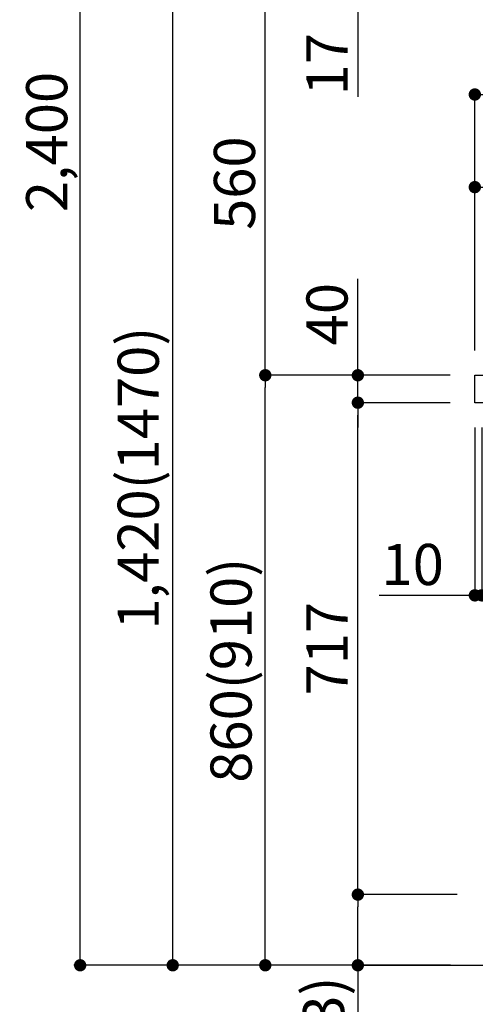
# Model space of a CAD drawing. Extents: x 163 to 26285, y 210 to 8610.
# Drawn here: x 7750 to 8415, y 1988 to 3423 of the extents above; entities that cross this region are included whole.
import ezdxf

# ---------------------------------------------------------------- set-up
doc = ezdxf.new("R2010")
doc.units = 0
doc.header["$LTSCALE"] = 50
doc.header["$MEASUREMENT"] = 0
doc.layers.get('0').update_dxf_attribs({"linetype": 'CONTINUOUS'})
for name, color, linetype in [('111-壁仕上', 3, 'CONTINUOUS'), ('126-甲板', 2, 'CONTINUOUS'), ('166-寸法B', 11, 'CONTINUOUS')]:
    doc.layers.add(name, color=color, linetype=linetype)
doc.styles.add('KH001', font='txt')
doc.dimstyles.new('KH1xx030', dxfattribs={"dimscale": 30, "dimtxt": 2, "dimasz": 0.6, "dimexe": 0.3, "dimexo": 1.2, "dimgap": 0.5, "dimtad": 3, "dimdec": 1, "dimdsep": 46, "dimlunit": 6, "dimtxsty": 'KH001', "dimblk": 'DOT', "dimcen": 1, "dimdle": 1, "dimclrd": 256, "dimclre": 256, "dimclrt": 256, "dimadec": 0, "dimazin": 0, "dimtfac": 1, "dimtdec": 1, "dimtix": 1, "dimtmove": 2, "dimatfit": 3, "dimldrblk": 'CLOSEDBLANK', "dimfxl": 1, "dimtolj": 1, "dimtzin": 0, "dimlwd": -1, "dimlwe": -1, "dimarcsym": 0})

# ---------------------------------------------------------------- blocks, each defined once
blk = doc.blocks.new('_Dot')
at = {"color": 0, "linetype": 'ByBlock', "lineweight": -2}
blk.add_line((-0.5, 0), (-1, 0), dxfattribs=at)
at = {"color": 0, "linetype": 'ByBlock', "const_width": 0.5}
blk.add_lwpolyline([(-0.25, 0, 1), (0.25, 0, 1)], format="xyb", close=True, dxfattribs=at)
blk = doc.blocks.new('*D161')
at = {"layer": '166-寸法B', "transparency": 16777216}
for p, q in [((8378.1, 2904.6), (8099.5, 2904.6)), ((8108.5, 2062.6), (8108.5, 2886.6)), ((8378.6, 2044.6), (8099.5, 2044.6))]:
    blk.add_line(p, q, dxfattribs=at)
at = {"layer": '166-寸法B', "transparency": 16777216, "xscale": 18, "yscale": 18, "zscale": 18}
for p, rotation in [((8108.5, 2904.6), 90), ((8108.5, 2044.6), 270)]:
    blk.add_blockref('_Dot', p, dxfattribs=dict(at, rotation=rotation))
at = {"layer": '166-寸法B', "transparency": 16777216, "insert": (8058.5, 2474.6), "char_height": 60, "attachment_point": 5, "rotation": 90, "style": 'KH001'}
blk.add_mtext('\\A1;860(910)', dxfattribs=at)
blk = doc.blocks.new('_ClosedBlank')
at = {"color": 0, "linetype": 'ByBlock', "lineweight": -2}
for p, q in [((-1, 0.167), (0, 0)), ((-1, 0.167), (-1, -0.167)), ((0, 0), (-1, -0.167))]:
    blk.add_line(p, q, dxfattribs=at)
blk = doc.blocks.new('*D162')
at = {"layer": '166-寸法B', "transparency": 16777216}
for p, q in [((8653.1, 3464.6), (8099.5, 3464.6)), ((8108.5, 2922.6), (8108.5, 3446.6)), ((8378.1, 2904.6), (8099.5, 2904.6))]:
    blk.add_line(p, q, dxfattribs=at)
at = {"layer": '166-寸法B', "transparency": 16777216, "xscale": 18, "yscale": 18, "zscale": 18}
for p, rotation in [((8108.5, 3464.6), 90), ((8108.5, 2904.6), 270)]:
    blk.add_blockref('_Dot', p, dxfattribs=dict(at, rotation=rotation))
at = {"layer": '166-寸法B', "transparency": 16777216, "insert": (8063.5, 3184.6), "char_height": 60, "attachment_point": 5, "rotation": 90, "style": 'KH001'}
blk.add_mtext('\\A1;560', dxfattribs=at)
blk = doc.blocks.new('*D164')
at = {"layer": '166-寸法B', "transparency": 16777216}
for p, q in [((8362.6, 4444.6), (7829.5, 4444.6)), ((7838.5, 2062.6), (7838.5, 4426.6)), ((8378.6, 2044.6), (7829.5, 2044.6))]:
    blk.add_line(p, q, dxfattribs=at)
at = {"layer": '166-寸法B', "transparency": 16777216, "xscale": 18, "yscale": 18, "zscale": 18}
for p, rotation in [((7838.5, 4444.6), 90), ((7838.5, 2044.6), 270)]:
    blk.add_blockref('_Dot', p, dxfattribs=dict(at, rotation=rotation))
at = {"layer": '166-寸法B', "transparency": 16777216, "insert": (7789.7, 3244.6), "char_height": 60, "attachment_point": 5, "rotation": 90, "style": 'KH001'}
blk.add_mtext('\\A1;2,400', dxfattribs=at)
blk = doc.blocks.new('*D165')
at = {"layer": '166-寸法B', "transparency": 16777216}
for p, q in [((8653.1, 3464.6), (7964.5, 3464.6)), ((7973.5, 2062.6), (7973.5, 3446.6)), ((8378.6, 2044.6), (7964.5, 2044.6))]:
    blk.add_line(p, q, dxfattribs=at)
at = {"layer": '166-寸法B', "transparency": 16777216, "xscale": 18, "yscale": 18, "zscale": 18}
for p, rotation in [((7973.5, 3464.6), 90), ((7973.5, 2044.6), 270)]:
    blk.add_blockref('_Dot', p, dxfattribs=dict(at, rotation=rotation))
at = {"layer": '166-寸法B', "transparency": 16777216, "insert": (7923.2, 2754.6), "char_height": 60, "attachment_point": 5, "rotation": 90, "style": 'KH001'}
blk.add_mtext('\\A1;1,420(1470)', dxfattribs=at)
blk = doc.blocks.new('*D166')
at = {"layer": '166-寸法B', "linetype": 'ByBlock', "transparency": 16777216}
for p, q in [((8414.1, 2828.6), (8414.1, 2574.8)), ((8424.1, 2828.6), (8424.1, 2574.8)), ((8414.1, 2583.8), (8274.8, 2583.8)), ((8396.1, 2583.8), (8378.1, 2583.8)), ((8414.1, 2583.8), (8424.1, 2583.8)), ((8442.1, 2583.8), (8460.1, 2583.8))]:
    blk.add_line(p, q, dxfattribs=at)
at = {"layer": '166-寸法B', "transparency": 16777216, "xscale": 18, "yscale": 18, "zscale": 18}
blk.add_blockref('_Dot', (8414.1, 2583.8), dxfattribs=at)
at = {"layer": '166-寸法B', "transparency": 16777216, "xscale": 18, "yscale": 18, "zscale": 18, "rotation": 180}
blk.add_blockref('_Dot', (8424.1, 2583.8), dxfattribs=at)
at = {"layer": '166-寸法B', "transparency": 16777216, "insert": (8323.5, 2628.8), "char_height": 60, "attachment_point": 5, "style": 'KH001'}
blk.add_mtext('\\A1;10', dxfattribs=at)
blk = doc.blocks.new('*D167')
at = {"layer": '166-寸法B', "transparency": 16777216}
for p, q in [((8388.1, 2147.6), (8234.5, 2147.6)), ((8243.5, 2062.6), (8243.5, 2129.6)), ((8378.6, 2044.6), (8234.5, 2044.6)), ((8243.5, 2044.6), (8243.5, 1706.2))]:
    blk.add_line(p, q, dxfattribs=at)
at = {"layer": '166-寸法B', "transparency": 16777216, "xscale": 18, "yscale": 18, "zscale": 18}
for p, rotation in [((8243.5, 2147.6), 90), ((8243.5, 2044.6), 270)]:
    blk.add_blockref('_Dot', p, dxfattribs=dict(at, rotation=rotation))
at = {"layer": '166-寸法B', "transparency": 16777216, "insert": (8193.5, 1864.2), "char_height": 60, "attachment_point": 5, "rotation": 90, "style": 'KH001'}
blk.add_mtext('\\A1;103(153)', dxfattribs=at)
blk = doc.blocks.new('*D168')
at = {"layer": '166-寸法B', "transparency": 16777216}
for p, q in [((8378.1, 2864.6), (8234.5, 2864.6)), ((8243.5, 2165.6), (8243.5, 2846.6)), ((8388.1, 2147.6), (8234.5, 2147.6))]:
    blk.add_line(p, q, dxfattribs=at)
at = {"layer": '166-寸法B', "transparency": 16777216, "xscale": 18, "yscale": 18, "zscale": 18}
for p, rotation in [((8243.5, 2864.6), 90), ((8243.5, 2147.6), 270)]:
    blk.add_blockref('_Dot', p, dxfattribs=dict(at, rotation=rotation))
at = {"layer": '166-寸法B', "transparency": 16777216, "insert": (8198.5, 2506.1), "char_height": 60, "attachment_point": 5, "rotation": 90, "style": 'KH001'}
blk.add_mtext('\\A1;717', dxfattribs=at)
blk = doc.blocks.new('*D169')
at = {"layer": '166-寸法B', "transparency": 16777216}
for p, q in [((8243.5, 2904.6), (8243.5, 3044.9)), ((8243.5, 2922.6), (8243.5, 2940.6)), ((8378.1, 2904.6), (8234.5, 2904.6)), ((8243.5, 2864.6), (8243.5, 2904.6)), ((8378.1, 2864.6), (8234.5, 2864.6)), ((8243.5, 2846.6), (8243.5, 2828.6))]:
    blk.add_line(p, q, dxfattribs=at)
at = {"layer": '166-寸法B', "transparency": 16777216, "xscale": 18, "yscale": 18, "zscale": 18}
for p, rotation in [((8243.5, 2904.6), 270), ((8243.5, 2864.6), 90)]:
    blk.add_blockref('_Dot', p, dxfattribs=dict(at, rotation=rotation))
at = {"layer": '166-寸法B', "transparency": 16777216, "insert": (8198.5, 2993.7), "char_height": 60, "attachment_point": 5, "rotation": 90, "style": 'KH001'}
blk.add_mtext('\\A1;40', dxfattribs=at)
blk = doc.blocks.new('*D170')
at = {"layer": '166-寸法B', "transparency": 16777216}
for p, q in [((8414.1, 2940.6), (8414.1, 3322.8)), ((9064.1, 2940.6), (9064.1, 3322.8)), ((8432.1, 3313.8), (9046.1, 3313.8))]:
    blk.add_line(p, q, dxfattribs=at)
at = {"layer": '166-寸法B', "transparency": 16777216, "xscale": 18, "yscale": 18, "zscale": 18, "rotation": 180}
blk.add_blockref('_Dot', (8414.1, 3313.8), dxfattribs=at)
at = {"layer": '166-寸法B', "transparency": 16777216, "xscale": 18, "yscale": 18, "zscale": 18}
blk.add_blockref('_Dot', (9064.1, 3313.8), dxfattribs=at)
at = {"layer": '166-寸法B', "transparency": 16777216, "insert": (8739.1, 3358.8), "char_height": 60, "attachment_point": 5, "style": 'KH001'}
blk.add_mtext('\\A1;650', dxfattribs=at)
blk = doc.blocks.new('*D172')
at = {"layer": '166-寸法B', "transparency": 16777216}
for p, q in [((8414.1, 2940.6), (8414.1, 3187.8)), ((9061.1, 2940.6), (9061.1, 3187.8)), ((9043.1, 3178.8), (8432.1, 3178.8))]:
    blk.add_line(p, q, dxfattribs=at)
at = {"layer": '166-寸法B', "transparency": 16777216, "xscale": 18, "yscale": 18, "zscale": 18, "rotation": 180}
blk.add_blockref('_Dot', (8414.1, 3178.8), dxfattribs=at)
at = {"layer": '166-寸法B', "transparency": 16777216, "xscale": 18, "yscale": 18, "zscale": 18}
blk.add_blockref('_Dot', (9061.1, 3178.8), dxfattribs=at)
at = {"layer": '166-寸法B', "transparency": 16777216, "insert": (8737.6, 3223.8), "char_height": 60, "attachment_point": 5, "style": 'KH001'}
blk.add_mtext('\\A1;647', dxfattribs=at)
blk = doc.blocks.new('*D175')
at = {"layer": '166-寸法B', "transparency": 16777216}
for p, q in [((8243.5, 3482.6), (8243.5, 3500.6)), ((8653.1, 3464.6), (8234.5, 3464.6)), ((8243.5, 3447.6), (8243.5, 3464.6)), ((8653.1, 3447.6), (8234.5, 3447.6)), ((8243.5, 3447.6), (8243.5, 3310.4)), ((8243.5, 3429.6), (8243.5, 3411.6))]:
    blk.add_line(p, q, dxfattribs=at)
at = {"layer": '166-寸法B', "transparency": 16777216, "xscale": 18, "yscale": 18, "zscale": 18}
for p, rotation in [((8243.5, 3464.6), 270), ((8243.5, 3447.6), 90)]:
    blk.add_blockref('_Dot', p, dxfattribs=dict(at, rotation=rotation))
at = {"layer": '166-寸法B', "transparency": 16777216, "insert": (8198.5, 3358), "char_height": 60, "attachment_point": 5, "rotation": 90, "style": 'KH001'}
blk.add_mtext('\\A1;17', dxfattribs=at)

msp = doc.modelspace()

# ---------------------------------------------------------------- linework, layer by layer
at = {"layer": '111-壁仕上', "ltscale": 2}
msp.add_lwpolyline([(8248.55, 2044.58), (9064.05, 2044.58), (9064.05, 4444.58), (8248.55, 4444.58)], dxfattribs=at)
at = {"layer": '126-甲板'}
msp.add_lwpolyline([(8414.05, 2904.58), (9061.05, 2904.58), (9061.05, 2864.58), (8414.05, 2864.58)], close=True, dxfattribs=at)

# ---------------------------------------------------------------- dimensions: what is measured, and where the dimension line sits
at = {"layer": '166-寸法B'}
for base, p1, p2, picture, middle in [((7838.47, 4444.58), (8414.58, 2044.58), (8398.58, 4444.58), '*D164', (7789.66, 3244.58)), ((8108.47, 3464.58), (8414.05, 2904.58), (8689.05, 3464.58), '*D162', (8063.47, 3184.58)), ((8243.47, 2864.58), (8424.05, 2147.58), (8414.05, 2864.58), '*D168', (8198.47, 2506.08))]:
    dim = msp.add_linear_dim(base=base, p1=p1, p2=p2, angle=90, dimstyle='KH1xx030', dxfattribs=at)
    dim.commit()
    dim.dimension.update_dxf_attribs({"geometry": picture, "text_midpoint": middle})
for base, p1, p2, override, picture, middle in [((8243.47, 3464.58), (8689.05, 3447.58), (8689.05, 3464.58), {"dimtmove": 1}, '*D175', (8242.97, 3357.96)), ((8243.47, 2904.58), (8414.05, 2864.58), (8414.05, 2904.58), {"dimtmove": 1}, '*D169', (8256.38, 2993.67)), ((8243.47, 2147.58), (8414.58, 2044.58), (8424.05, 2147.58), {"dimpost": '(153)', "dimtmove": 1}, '*D167', (8234.35, 1864.24))]:
    dim = msp.add_linear_dim(base=base, p1=p1, p2=p2, angle=90, dimstyle='KH1xx030', override=override, dxfattribs=at)
    dim.commit()
    dim.dimension.update_dxf_attribs({"geometry": picture, "text_midpoint": middle, "dimtype": 128})
for base, p2, override, picture, middle in [((7973.47, 3464.58), (8689.05, 3464.58), {"dimpost": '(1470)'}, '*D165', (7923.16, 2754.58)), ((8108.47, 2904.58), (8414.05, 2904.58), {"dimpost": '(910)'}, '*D161', (8058.46, 2474.58))]:
    dim = msp.add_linear_dim(base=base, p1=(8414.58, 2044.58), p2=p2, angle=90, dimstyle='KH1xx030', override=override, dxfattribs=at)
    dim.commit()
    dim.dimension.update_dxf_attribs({"geometry": picture, "text_midpoint": middle})
for base, p1, p2, picture, middle in [((9064.05, 3313.77), (8414.05, 2904.58), (9064.05, 2904.58), '*D170', (8739.05, 3358.77)), ((8414.05, 3178.77), (9061.05, 2904.58), (8414.05, 2904.58), '*D172', (8737.55, 3223.77))]:
    dim = msp.add_linear_dim(base=base, p1=p1, p2=p2, dimstyle='KH1xx030', dxfattribs=at)
    dim.commit()
    dim.dimension.update_dxf_attribs({"geometry": picture, "text_midpoint": middle})
dim = msp.add_linear_dim(base=(8424.05, 2583.77), p1=(8414.05, 2864.58), p2=(8424.05, 2864.58), dimstyle='KH1xx030', override={"dimtmove": 1, "dimfxl": 0.5, "dimarcsym": 1}, dxfattribs=at)
dim.commit()
dim.dimension.update_dxf_attribs({"geometry": '*D166', "text_midpoint": (8323.5, 2609.54), "dimtype": 128})

doc.saveas('drawing.dxf')
